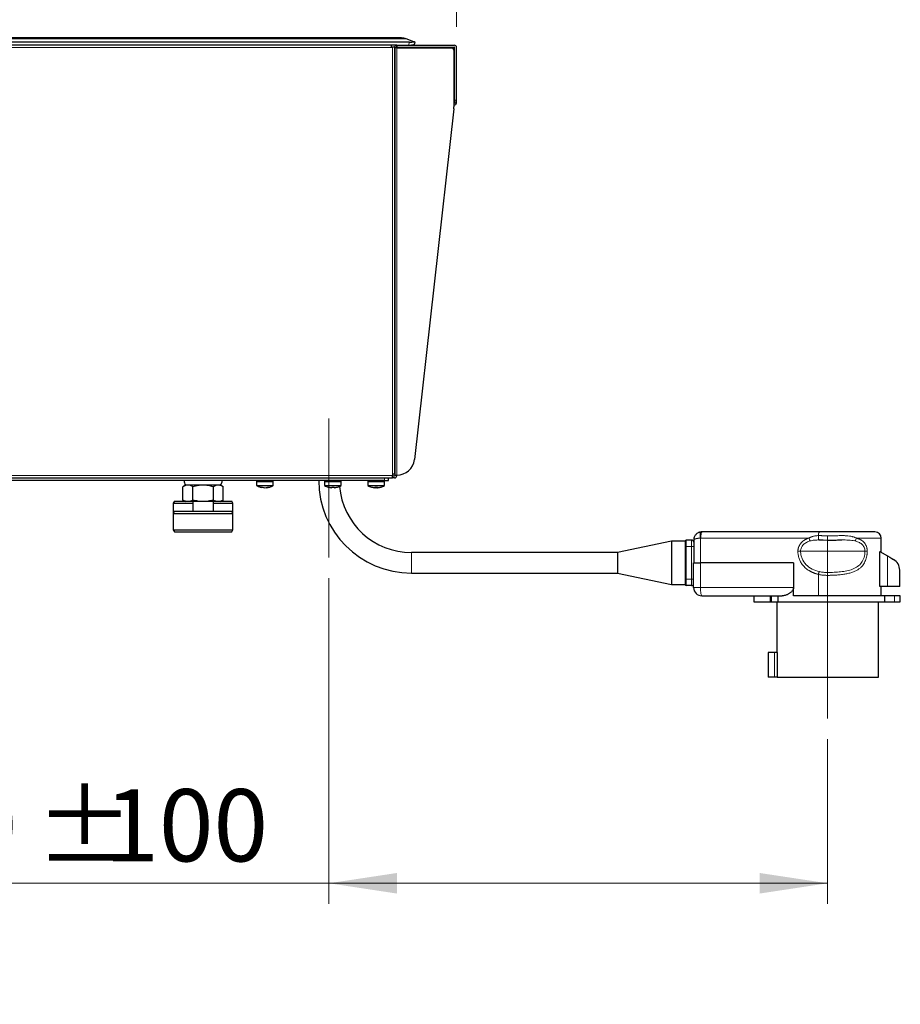
# Model space of a CAD drawing. Units: millimetres. Extents: x 0 to 210, y 0 to 297.
# Drawn here: x 87 to 130, y 208 to 256 of the extents above; entities that cross this region are included whole.
import ezdxf

# ---------------------------------------------------------------- set-up
doc = ezdxf.new("R2010")
doc.units = ezdxf.units.MM
doc.linetypes.add('CENTERX2', pattern=[20.32, 12.7, -2.54, 2.54, -2.54])
doc.styles.add('SLDTEXTSTYLE6', font='TXT', dxfattribs={"width": 0.75})
doc.dimstyles.new('SLDDIMSTYLE0', dxfattribs={"dimtxt": 3.5, "dimasz": 3.302, "dimexe": 0, "dimexo": 0.0625, "dimgap": 0.875, "dimtad": 1, "dimlfac": 10, "dimrnd": 1e-09, "dimzin": 12, "dimdsep": 46, "dimtxsty": 'SLDTEXTSTYLE6', "dimsah": 1, "dimcen": 0.09, "dimadec": 0, "dimazin": 3, "dimtfac": 1, "dimtofl": 0, "dimtmove": 0, "dimatfit": 3, "dimfxl": 0, "dimfrac": 2, "dimtolj": 1, "dimtzin": 12, "dimarcsym": 0})

# ---------------------------------------------------------------- blocks, each defined once
blk = doc.blocks.new('_D')
at = {"color": 7, "linetype": 'Continuous', "lineweight": 0}
for p, q in [((46.644, 255.837), (46.644, 266.298)), ((108.644, 255.838), (108.644, 266.298)), ((46.644, 265.298), (108.644, 265.298))]:
    blk.add_line(p, q, dxfattribs=at)
at = {"color": 7, "linetype": 'Continuous', "lineweight": 18}
for points in [[(46.644, 265.298), (49.946, 264.798), (49.946, 265.798)], [(108.644, 265.298), (105.342, 265.798), (105.342, 264.798)]]:
    blk.add_solid(points, dxfattribs=at)
at = {"color": 7, "linetype": 'Continuous', "lineweight": 18, "insert": (73.765, 269.81), "char_height": 3.5, "attachment_point": 1, "style": 'SLDTEXTSTYLE6'}
blk.add_mtext('620', dxfattribs=at)
blk = doc.blocks.new('_D_1')
at = {"color": 7, "linetype": 'Continuous', "lineweight": 0}
for p, q in [((40.944, 241.48), (40.944, 274.298)), ((108.644, 255.838), (108.644, 274.298)), ((40.944, 273.298), (108.644, 273.298))]:
    blk.add_line(p, q, dxfattribs=at)
at = {"color": 7, "linetype": 'Continuous', "lineweight": 18}
for points in [[(40.944, 273.298), (44.246, 272.798), (44.246, 273.798)], [(108.644, 273.298), (105.342, 273.798), (105.342, 272.798)]]:
    blk.add_solid(points, dxfattribs=at)
at = {"color": 7, "linetype": 'Continuous', "lineweight": 18, "insert": (70.915, 277.81), "char_height": 3.5, "attachment_point": 1, "style": 'SLDTEXTSTYLE6'}
blk.add_mtext('677', dxfattribs=at)
blk = doc.blocks.new('_D_4')
at = {"color": 7, "linetype": 'Continuous', "lineweight": 0}
for p, q in [((102.454, 229.089), (102.454, 213.278)), ((126.653, 221.278), (126.653, 213.278)), ((102.454, 214.278), (65.729, 214.278)), ((102.454, 214.278), (126.653, 214.278))]:
    blk.add_line(p, q, dxfattribs=at)
at = {"color": 7, "linetype": 'Continuous', "lineweight": 18}
for points in [[(102.454, 214.278), (105.756, 213.778), (105.756, 214.778)], [(126.653, 214.278), (123.351, 214.778), (123.351, 213.778)]]:
    blk.add_solid(points, dxfattribs=at)
at = {"color": 7, "linetype": 'Continuous', "lineweight": 18, "char_height": 3.5, "attachment_point": 1, "style": 'SLDTEXTSTYLE6'}
for s, insert in [('app. 1500', (65.729, 218.843)), ('%%p', (88.216, 218.789)), ('100', (91.55, 218.843))]:
    blk.add_mtext(s, dxfattribs=dict(at, insert=insert))

msp = doc.modelspace()

# ---------------------------------------------------------------- linework, layer by layer
at = {"color": 8, "linetype": 'Continuous', "lineweight": 18}
for p, q in [((47.0824, 255.2549), (106.2064, 255.2549)), ((46.7553, 254.8376), (105.4844, 254.8376)), ((105.5344, 254.8476), (105.5344, 234.1476)), ((105.7544, 234.0826), (105.7544, 254.8176)), ((105.7644, 254.8476), (105.7644, 254.9476)), ((106.3107, 254.9476), (106.3642, 255.0876)), ((108.5144, 252.7476), (108.5344, 252.7476)), ((108.6444, 252.2726), (108.5444, 252.2726)), ((105.5344, 234.0576), (46.7553, 234.0576)), ((105.1444, 233.9476), (105.1444, 233.8276)), ((119.7944, 230.9276), (119.7944, 230.6276)), ((120.0544, 230.9276), (120.0544, 230.6276)), ((120.4854, 231.0261), (120.4853, 229.8276)), ((125.7487, 231.0276), (120.5026, 231.0276)), ((126.6544, 230.9377), (126.6544, 230.3895)), ((129.2544, 231.0276), (128.0515, 231.0276)), ((106.4544, 230.3276), (106.4544, 229.3276)), ((119.7444, 230.6276), (119.7944, 230.6276)), ((119.7944, 230.6276), (119.7944, 229.0276)), ((120.0544, 230.6276), (119.7944, 230.6276)), ((120.0544, 230.6276), (120.0544, 229.0276)), ((120.0544, 230.6276), (120.1544, 230.6276)), ((126.6544, 230.3895), (125.3434, 230.3895)), ((126.6544, 230.3895), (126.6544, 229.3597)), ((128.4655, 230.3895), (126.6544, 230.3895)), ((120.4834, 229.8276), (120.4834, 228.6276)), ((129.5644, 230.1589), (129.5644, 228.6776)), ((119.7944, 229.0276), (119.7444, 229.0276)), ((119.7944, 229.0276), (119.7944, 228.7276)), ((120.0544, 229.0276), (119.7944, 229.0276)), ((120.0544, 229.0276), (120.0544, 228.7276)), ((120.1529, 229.0276), (120.0544, 229.0276)), ((126.2054, 228.2276), (126.2054, 229.267)), ((120.4834, 228.6276), (120.1529, 228.6276)), ((125.0044, 228.6276), (120.4834, 228.6276)), ((129.8929, 228.2276), (129.8929, 227.9276)), ((124.0729, 225.4776), (124.0729, 224.2776))]:
    msp.add_line(p, q, dxfattribs=at)
at = {"color": 7, "linetype": 'Continuous', "lineweight": 25}
for p, q in [((105.9745, 255.2976), (47.3143, 255.2976)), ((106.5746, 255.1143), (106.2064, 255.2549)), ((106.3642, 255.0876), (46.9247, 255.0876)), ((105.7536, 254.9475), (46.9782, 254.9475)), ((105.4844, 254.8476), (105.4844, 254.9475)), ((105.4844, 254.8376), (105.4844, 254.8476)), ((105.4844, 254.8476), (105.5344, 254.8476)), ((105.6444, 254.8476), (105.5344, 254.8476)), ((105.6444, 234.1476), (105.6444, 254.8476)), ((105.6444, 254.8376), (105.7444, 254.8376)), ((105.6444, 254.8176), (105.6444, 234.0826)), ((105.7544, 254.8176), (105.6444, 254.8176)), ((105.7444, 254.8376), (105.7444, 254.8176)), ((105.7544, 254.8476), (105.7544, 254.9476)), ((105.7544, 254.9476), (105.7644, 254.9476)), ((105.7544, 254.8476), (105.7644, 254.8476)), ((105.7544, 254.8176), (108.3944, 254.8176)), ((105.7644, 254.9476), (108.5344, 254.9476)), ((105.7644, 254.8476), (108.5344, 254.8476)), ((106.591, 254.9476), (106.6444, 255.0876)), ((108.5144, 254.6976), (108.5144, 251.9476)), ((108.5444, 252.2726), (108.5444, 254.8376)), ((108.6444, 252.2726), (108.6444, 254.8376)), ((108.5344, 253.0476), (108.5144, 253.0476)), ((108.5344, 252.7476), (108.5344, 253.0476)), ((108.5344, 252.7476), (108.5344, 252.1526)), ((108.5094, 251.8584), (106.5992, 234.8379)), ((108.5444, 252.2726), (108.5444, 252.1526)), ((108.5444, 252.1526), (108.6444, 252.1526)), ((108.6444, 252.1526), (108.6444, 252.2726)), ((105.5344, 234.1476), (105.5344, 234.0576)), ((105.5344, 234.1476), (105.6444, 234.1476)), ((46.7772, 233.9476), (105.5344, 233.9476)), ((105.1444, 233.8276), (49.0444, 233.8276)), ((98.9444, 233.8276), (98.9444, 233.7776)), ((98.9444, 233.7776), (98.9444, 233.5748)), ((98.9444, 233.7776), (99.7444, 233.7776)), ((99.1103, 233.7812), (99.2029, 233.8225)), ((99.2145, 233.8276), (99.2029, 233.8225)), ((99.7444, 233.7776), (99.7444, 233.8276)), ((99.7444, 233.5748), (99.7444, 233.7776)), ((102.2444, 233.8276), (102.2444, 233.7776)), ((102.2444, 233.7776), (102.2444, 233.5748)), ((102.2444, 233.7776), (103.0444, 233.7776)), ((103.0444, 233.7776), (103.0444, 233.8276)), ((103.0444, 233.5748), (103.0444, 233.7776)), ((104.3444, 233.8276), (104.3444, 233.7776)), ((104.3444, 233.7776), (104.3444, 233.5748)), ((104.3444, 233.7776), (105.1444, 233.7776)), ((105.1444, 233.7776), (105.1444, 233.8276)), ((105.1444, 233.8276), (105.3444, 233.8276)), ((105.1444, 233.5748), (105.1444, 233.7776)), ((105.3444, 233.8276), (105.3444, 233.9476)), ((105.5344, 233.9476), (105.5344, 234.0576)), ((105.5344, 234.0476), (105.6344, 234.0476)), ((105.6344, 233.9476), (105.5344, 233.9476)), ((105.6444, 234.0826), (105.7544, 234.0826)), ((105.6444, 234.0826), (105.6444, 234.0576)), ((105.7444, 234.0826), (105.7444, 234.0576)), ((95.4944, 233.5976), (95.3629, 233.5217)), ((95.3629, 232.8736), (95.3629, 233.5217)), ((97.1944, 233.5976), (95.4944, 233.5976)), ((95.6083, 233.5976), (95.4944, 233.5976)), ((96.3444, 233.5976), (95.6083, 233.5976)), ((95.8537, 232.8736), (95.8537, 233.5217)), ((97.0805, 233.5976), (96.3444, 233.5976)), ((96.8352, 233.5217), (96.8352, 232.8736)), ((97.1944, 233.5976), (97.0805, 233.5976)), ((97.3259, 233.5217), (97.1944, 233.5976)), ((97.3259, 232.8736), (97.3259, 233.5217)), ((98.9444, 233.5748), (99.7444, 233.5748)), ((99.2631, 233.4718), (99.2631, 233.4902)), ((99.4257, 233.4872), (99.4257, 233.4718)), ((102.2444, 233.5748), (103.0444, 233.5748)), ((102.4144, 233.5014), (102.4144, 233.5036)), ((102.5869, 233.4718), (102.5869, 233.5036)), ((102.7019, 233.5036), (102.7019, 233.4718)), ((102.8744, 233.5036), (102.8744, 233.5014)), ((104.3444, 233.5748), (105.1444, 233.5748)), ((104.4721, 233.5187), (104.5144, 233.5017)), ((104.5144, 233.5014), (104.5144, 233.5036)), ((104.6869, 233.4718), (104.6869, 233.5036)), ((104.8019, 233.5036), (104.8019, 233.4718)), ((104.9744, 233.5036), (104.9744, 233.5014)), ((94.9522, 232.8276), (94.8944, 232.7276)), ((94.8944, 232.7276), (94.8944, 232.2276)), ((94.8944, 232.7276), (95.8444, 232.7276)), ((94.9522, 232.8276), (95.4425, 232.8276)), ((95.3629, 232.8736), (95.4944, 232.7976)), ((95.6083, 232.7976), (95.4944, 232.7976)), ((96.3444, 232.7976), (95.6083, 232.7976)), ((95.8444, 232.7976), (95.8444, 232.3276)), ((97.0805, 232.7976), (96.3444, 232.7976)), ((96.8444, 232.3276), (96.8444, 232.7976)), ((96.8444, 232.7276), (97.7944, 232.7276)), ((97.1944, 232.7976), (97.0805, 232.7976)), ((97.1944, 232.7976), (97.3259, 232.8736)), ((97.2464, 232.8276), (97.7367, 232.8276)), ((97.7944, 232.7276), (97.7367, 232.8276)), ((97.7944, 232.2276), (97.7944, 232.7276)), ((94.9522, 232.3276), (94.8944, 232.2276)), ((94.8944, 232.2276), (94.8944, 231.4276)), ((94.8944, 232.2276), (95.3669, 232.2276)), ((94.9522, 232.3276), (95.4058, 232.3276)), ((95.3669, 232.2276), (97.7944, 232.2276)), ((95.4058, 232.3276), (97.7367, 232.3276)), ((97.7944, 232.2276), (97.7367, 232.3276)), ((97.7944, 231.4276), (97.7944, 232.2276)), ((94.8944, 231.4276), (94.9522, 231.3276)), ((94.8944, 231.4276), (95.3669, 231.4276)), ((94.9522, 231.3276), (97.7367, 231.3276)), ((95.3669, 231.4276), (97.7944, 231.4276)), ((97.7367, 231.3276), (97.7944, 231.4276)), ((126.2572, 231.3276), (120.5544, 231.3276)), ((128.9544, 231.3276), (126.2572, 231.3276)), ((119.0735, 230.8776), (116.4544, 230.3276)), ((119.7444, 230.8776), (119.0735, 230.8776)), ((119.0735, 230.8776), (119.0735, 228.7776)), ((119.7444, 230.8776), (119.7444, 230.6276)), ((120.0544, 230.9276), (119.7944, 230.9276)), ((120.1544, 230.9276), (120.1544, 229.8276)), ((126.2347, 230.9376), (126.4469, 230.9353)), ((126.3026, 230.9376), (126.6544, 230.9337)), ((127.2907, 230.9374), (127.3384, 230.9377)), ((129.2544, 230.3379), (129.2544, 231.0276)), ((116.4544, 230.3276), (106.4544, 230.3276)), ((116.4544, 230.3276), (116.4544, 229.3276)), ((119.7444, 230.6276), (119.7444, 229.8276)), ((129.1866, 228.6776), (129.1866, 230.377)), ((129.1866, 230.377), (129.5644, 230.1589)), ((119.7444, 229.8276), (119.7444, 229.0276)), ((120.1529, 228.6276), (120.1529, 229.8276)), ((120.1529, 229.8276), (120.4834, 229.8276)), ((125.0044, 229.8276), (120.4834, 229.8276)), ((125.0044, 229.8276), (125.0044, 228.6276)), ((130.1544, 228.6776), (130.1544, 229.4776)), ((106.4544, 229.3276), (116.4544, 229.3276)), ((116.4544, 229.3276), (119.0735, 228.7776)), ((119.7444, 229.0276), (119.7444, 228.7776)), ((119.0735, 228.7776), (119.7444, 228.7776)), ((120.0544, 228.7276), (119.7944, 228.7276)), ((125.0044, 228.2276), (125.0044, 228.6276)), ((129.5644, 228.6776), (129.1866, 228.6776)), ((129.2544, 228.2276), (129.2544, 228.6776)), ((130.1544, 228.6776), (129.5644, 228.6776)), ((120.5529, 228.2276), (124.4541, 228.2276)), ((123.0779, 228.2276), (123.0779, 227.9276)), ((123.0779, 227.9276), (123.8631, 227.9276)), ((123.8631, 228.2276), (123.8631, 227.9276)), ((123.8631, 227.9276), (123.931, 227.9276)), ((123.931, 227.9276), (123.931, 228.2276)), ((123.931, 227.9276), (124.2319, 227.9276)), ((124.1829, 227.9276), (124.1829, 225.4776)), ((124.2319, 228.2276), (124.2319, 227.9276)), ((124.2319, 227.9276), (129.4216, 227.9276)), ((129.4216, 228.2276), (125.0044, 228.2276)), ((129.1229, 224.2776), (129.1229, 227.9276)), ((129.4216, 228.2276), (129.4216, 227.9276)), ((129.8929, 228.2276), (129.4216, 228.2276)), ((129.4216, 227.9276), (129.8929, 227.9276)), ((130.1829, 228.2276), (129.8929, 228.2276)), ((129.8929, 227.9276), (130.1829, 227.9276)), ((130.1829, 227.9276), (130.1829, 228.2276)), ((123.7729, 225.4776), (123.7729, 224.2776)), ((124.0729, 225.4776), (123.7729, 225.4776)), ((124.2012, 225.4776), (124.0729, 225.4776)), ((124.2012, 225.4776), (124.2012, 224.2776)), ((124.0729, 224.2776), (123.7729, 224.2776)), ((124.2012, 224.2776), (124.0729, 224.2776)), ((124.2012, 224.2776), (129.1229, 224.2776))]:
    msp.add_line(p, q, dxfattribs=at)
at = {"color": 7, "linetype": 'CENTERX2', "lineweight": 18}
for p, q in [((102.4544, 230.0894), (102.4544, 236.8276)), ((119.7944, 230.6276), (120.0544, 230.6276)), ((119.7944, 229.0276), (119.7944, 230.6276)), ((120.0544, 229.8276), (120.0544, 230.6276)), ((120.0544, 229.8276), (120.0544, 229.0276)), ((126.6529, 230.2276), (126.6529, 222.2776)), ((119.7944, 229.0276), (120.0544, 229.0276))]:
    msp.add_line(p, q, dxfattribs=at)
at = {"color": 7, "linetype": 'Continuous', "lineweight": 25, "flags": 128}
for points in [[(106.5211, 254.9742), (106.5509, 254.9628), (106.5729, 254.9544), (106.5864, 254.9492), (106.5909, 254.9475)], [(106.6444, 255.0876), (106.6399, 255.0893), (106.6264, 255.0945), (106.6044, 255.1029), (106.5746, 255.1143)], [(129.5644, 230.1589), (129.6669, 230.0998), (129.7662, 230.0424), (129.8594, 229.9886)]]:
    msp.add_lwpolyline(points, dxfattribs=at)
at = {"color": 8, "linetype": 'Continuous', "lineweight": 18, "flags": 128}
msp.add_lwpolyline([(120.4834, 228.6276), (120.4848, 228.5496), (120.4887, 228.4746), (120.4951, 228.4054), (120.5038, 228.3448), (120.5143, 228.295), (120.5263, 228.2581), (120.5393, 228.2353), (120.5529, 228.2276)], dxfattribs=at)
at = {"color": 7, "linetype": 'Continuous', "lineweight": 25}
for centre, radius, start, end in [((105.9745, 254.6476), 0.65, 69.1, 90), ((108.3944, 254.6976), 0.12, 0, 90), ((108.5344, 254.8376), 0.11, 0, 90), ((108.5344, 254.8376), 0.01, 0, 90), ((107.7144, 251.9476), 0.8, 353.59638, 0), ((108.5394, 252.1526), 0.105, 256.22585, 0), ((108.5394, 252.1526), 0.005, 180, 0), ((105.7544, 234.9327), 0.8501, 270, 353.59638), ((95.7692, 233.8145), 0.35, 177.8421, 218.27885), ((96.9197, 233.8145), 0.35, 321.72115, 2.1579), ((106.4544, 233.8276), 4.5, 180, 270), ((105.6344, 234.0576), 0.11, 270, 0), ((105.6344, 234.0576), 0.01, 270, 0), ((99.1863, 233.906), 0.4046, 264.07688, 275.92312), ((99.302, 233.9102), 0.4407, 275.81024, 292.67321), ((99.3811, 233.9101), 0.4406, 275.8079, 292.67555), ((102.6444, 234.2676), 0.8, 240, 253.29166), ((102.6444, 234.2676), 0.8, 286.70834, 300), ((106.4544, 233.8276), 3.5, 184.78958, 270), ((104.7444, 234.2676), 0.8, 240, 253.29166), ((104.7039, 233.8993), 0.4297, 275.70515, 283.18245), ((104.7444, 234.2676), 0.8, 286.70834, 300), ((128.9544, 231.0276), 0.3, 0, 90), ((119.7944, 230.8776), 0.05, 90, 180), ((120.0544, 230.8276), 0.1, 0, 90), ((129.5644, 229.4776), 0.59, 0, 60), ((119.7944, 228.7776), 0.05, 180, 270), ((120.0544, 228.8276), 0.1, 270, 349.96505), ((120.5529, 228.6276), 0.4, 180, 270)]:
    msp.add_arc(centre, radius, start, end, dxfattribs=at)
at = {"color": 8, "linetype": 'Continuous', "lineweight": 18}
msp.add_arc((126.4644, 231.1766), 0.2564, 143.91526, 186.55789, dxfattribs=at)
at = {"color": 7, "linetype": 'Continuous', "lineweight": 25}
for centre in [(106.3106, 255.0545), (106.3642, 255.1946)]:
    msp.add_ellipse(centre, major_axis=(0.3185, 0), ratio=0.3359982, start_param=4.712389, end_param=5.4339831, dxfattribs=at)
for points, knots in [([(105.6444, 254.8376), (105.6461, 254.852), (105.6494, 254.8809), (105.6748, 254.9172), (105.7112, 254.9427), (105.74, 254.946), (105.7544, 254.9476)], [0, 0, 0, 0, 0.25000052, 0.50001318, 0.75000942, 1, 1, 1, 1]), ([(105.7444, 254.8376), (105.7446, 254.8389), (105.7449, 254.8416), (105.7472, 254.8449), (105.7505, 254.8472), (105.7531, 254.8475), (105.7544, 254.8476)], [0, 0, 0, 0, 0.2500237, 0.5000176, 0.7499807, 1, 1, 1, 1]), ([(99.1103, 233.7812), (99.1086, 233.781), (99.1051, 233.7806), (99.0987, 233.7869), (99.0913, 233.7983), (99.0841, 233.8121), (99.079, 233.8234), (99.077, 233.8276)], [0, 0, 0, 0, 0.2137403, 0.4336396, 0.6473918, 0.8673956, 1, 1, 1, 1]), ([(99.2029, 233.8225), (99.2011, 233.8221), (99.1976, 233.8214), (99.1934, 233.8257), (99.1914, 233.8276)], [0, 0, 0, 0, 0.5367422, 1, 1, 1, 1]), ([(95.6083, 233.5976), (95.5664, 233.5976), (95.5251, 233.5904), (95.4434, 233.5639), (95.403, 233.5449), (95.3629, 233.5217)], [0, 0, 0, 0, 0.5, 0.5, 1, 1, 1, 1]), ([(95.8537, 233.5217), (95.8136, 233.5449), (95.7732, 233.5639), (95.6915, 233.5904), (95.6502, 233.5976), (95.6083, 233.5976)], [0, 0, 0, 0, 0.5, 0.5, 1, 1, 1, 1]), ([(96.3444, 233.5976), (96.2607, 233.5976), (96.178, 233.5904), (96.0146, 233.5639), (95.9338, 233.5449), (95.8537, 233.5217)], [0, 0, 0, 0, 0.5, 0.5, 1, 1, 1, 1]), ([(96.8352, 233.5217), (96.755, 233.5449), (96.6742, 233.5639), (96.5108, 233.5904), (96.4282, 233.5976), (96.3444, 233.5976)], [0, 0, 0, 0, 0.5, 0.5, 1, 1, 1, 1]), ([(97.0805, 233.5976), (97.0387, 233.5976), (96.9974, 233.5904), (96.9156, 233.5639), (96.8753, 233.5449), (96.8352, 233.5217)], [0, 0, 0, 0, 0.5, 0.5, 1, 1, 1, 1]), ([(97.3259, 233.5217), (97.2961, 233.5376), (97.2463, 233.5642), (97.185, 233.584), (97.1435, 233.5927), (97.1121, 233.5968), (97.0911, 233.5974), (97.0805, 233.5976)], [0, 0, 0, 0, 0.3711847, 0.620957, 0.7468231, 0.8733018, 1, 1, 1, 1]), ([(98.9493, 233.5747), (98.9587, 233.5686), (99.01, 233.5349), (99.0935, 233.5027), (99.1688, 233.4899), (99.1948, 233.4855)], [0, 0, 0, 0, 0.1281881, 0.6991857, 1, 1, 1, 1]), ([(99.4281, 233.4723), (99.48, 233.4812), (99.586, 233.4996), (99.6909, 233.5389), (99.7375, 233.5712), (99.7389, 233.5722)], [0, 0, 0, 0, 0.4822694, 0.9838679, 1, 1, 1, 1]), ([(99.4719, 233.5036), (99.485, 233.5025), (99.5114, 233.5003), (99.5377, 233.5025), (99.551, 233.5036)], [0, 0, 0, 0, 0.49859, 1, 1, 1, 1]), ([(102.5869, 233.5036), (102.606, 233.5025), (102.6444, 233.5003), (102.6827, 233.5025), (102.7019, 233.5036)], [0, 0, 0, 0, 0.4985508, 1, 1, 1, 1]), ([(104.3493, 233.5747), (104.3586, 233.5684), (104.3866, 233.5493), (104.4188, 233.5386), (104.4403, 233.5315)], [0, 0, 0, 0, 0.333292, 1, 1, 1, 1]), ([(104.6869, 233.5036), (104.706, 233.5025), (104.7444, 233.5003), (104.7827, 233.5025), (104.8019, 233.5036)], [0, 0, 0, 0, 0.4986026, 1, 1, 1, 1]), ([(104.6869, 233.4829), (104.6967, 233.4805), (104.7165, 233.4755), (104.7365, 233.473), (104.7466, 233.4718)], [0, 0, 0, 0, 0.4946585, 1, 1, 1, 1]), ([(104.8019, 233.4718), (104.8164, 233.4731), (104.8454, 233.4756), (104.8887, 233.4825), (104.9319, 233.4915), (104.9602, 233.4995), (104.9744, 233.5036)], [0, 0, 0, 0, 0.2481034, 0.4969493, 0.7480835, 1, 1, 1, 1]), ([(104.9552, 233.4984), (104.9646, 233.5), (105.0006, 233.5064), (105.0333, 233.5235), (105.0574, 233.536)], [0, 0, 0, 0, 0.26141999, 1, 1, 1, 1]), ([(105.094, 233.5518), (105.1082, 233.5565), (105.124, 233.5617), (105.1375, 233.5712), (105.1389, 233.5722)], [0, 0, 0, 0, 0.8926989, 1, 1, 1, 1]), ([(95.6083, 232.7976), (95.5664, 232.7976), (95.5251, 232.8049), (95.4434, 232.8313), (95.403, 232.8504), (95.3629, 232.8736)], [0, 0, 0, 0, 0.5, 0.5, 1, 1, 1, 1]), ([(95.8537, 232.8736), (95.8136, 232.8504), (95.7732, 232.8313), (95.6915, 232.8049), (95.6502, 232.7976), (95.6083, 232.7976)], [0, 0, 0, 0, 0.5, 0.5, 1, 1, 1, 1]), ([(96.3444, 232.7976), (96.2607, 232.7976), (96.178, 232.8049), (96.0146, 232.8313), (95.9338, 232.8504), (95.8537, 232.8736)], [0, 0, 0, 0, 0.5, 0.5, 1, 1, 1, 1]), ([(96.8352, 232.8736), (96.755, 232.8504), (96.6742, 232.8313), (96.5108, 232.8049), (96.4282, 232.7976), (96.3444, 232.7976)], [0, 0, 0, 0, 0.5, 0.5, 1, 1, 1, 1]), ([(97.0805, 232.7976), (97.0387, 232.7976), (96.9974, 232.8049), (96.9156, 232.8313), (96.8753, 232.8504), (96.8352, 232.8736)], [0, 0, 0, 0, 0.5, 0.5, 1, 1, 1, 1]), ([(97.3259, 232.8736), (97.2961, 232.8576), (97.2463, 232.831), (97.185, 232.8113), (97.1435, 232.8026), (97.1121, 232.7984), (97.0911, 232.7979), (97.0805, 232.7976)], [0, 0, 0, 0, 0.37118468, 0.62095695, 0.74682313, 0.87330179, 1, 1, 1, 1]), ([(120.4853, 231.3216), (120.4838, 231.3213), (120.4791, 231.3205), (120.4697, 231.3186), (120.4516, 231.3144), (120.4151, 231.3038), (120.3643, 231.2817), (120.3055, 231.2434), (120.2531, 231.1942), (120.2097, 231.1348), (120.1831, 231.0799), (120.168, 231.0332), (120.16, 230.9971), (120.1553, 230.9619), (120.1547, 230.9388), (120.1544, 230.9276)], [0, 0, 0, 0, 0.0081693, 0.0251374, 0.0511685, 0.1061709, 0.2260359, 0.3433307, 0.4788083, 0.6086193, 0.7375393, 0.8073417, 0.8743493, 0.9385452, 1, 1, 1, 1]), ([(126.6544, 230.9337), (126.7644, 230.9339), (126.9825, 230.9341), (127.1948, 230.9365), (127.3001, 230.9377)], [0, 0, 0, 0, 0.5039291, 1, 1, 1, 1]), ([(125.0044, 228.6276), (125.004, 228.6172), (125.003, 228.596), (124.995, 228.5626), (124.9815, 228.5284), (124.958, 228.4871), (124.9236, 228.4436), (124.8793, 228.4009), (124.8326, 228.3641), (124.7847, 228.3322), (124.7355, 228.3045), (124.6829, 228.2794), (124.6272, 228.2579), (124.5688, 228.2411), (124.5106, 228.2299), (124.473, 228.2284), (124.4541, 228.2276)], [0, 0, 0, 0, 0.0343147, 0.0697695, 0.1138008, 0.1590719, 0.2355365, 0.3138783, 0.3900484, 0.4667954, 0.544961, 0.6235005, 0.7161218, 0.8092947, 0.9042943, 1, 1, 1, 1])]:
    msp.add_open_spline(points, degree=3, knots=knots, dxfattribs=at)
for points in [[(99.2631, 233.4718), (99.2228, 233.476), (99.1833, 233.4866), (99.1445, 233.5036)], [(99.228, 233.5036), (99.2668, 233.4866), (99.3063, 233.476), (99.3466, 233.4718)], [(102.4144, 233.5036), (102.4707, 233.4866), (102.5282, 233.476), (102.5869, 233.4718)], [(102.7019, 233.4718), (102.7606, 233.476), (102.8181, 233.4866), (102.8744, 233.5036)], [(104.5144, 233.5036), (104.5707, 233.4866), (104.6282, 233.476), (104.6869, 233.4718)], [(120.5544, 231.3276), (120.5313, 231.3276), (120.5082, 231.3256), (120.4853, 231.3216)]]:
    msp.add_open_spline(points, degree=3, dxfattribs=at)
at = {"color": 8, "linetype": 'Continuous', "lineweight": 18}
for points, knots in [([(120.4854, 231.0261), (120.4795, 231.0604), (120.4743, 231.0974), (120.467, 231.1689), (120.465, 231.2034), (120.465, 231.2607), (120.467, 231.2834), (120.4743, 231.3133), (120.4795, 231.3206), (120.4853, 231.3216)], [0, 0, 0, 0, 0.25, 0.25, 0.5, 0.5, 0.75, 0.75, 1, 1, 1, 1]), ([(120.5544, 231.3276), (120.5476, 231.3276), (120.5409, 231.3198), (120.5283, 231.2898), (120.5226, 231.2675), (120.513, 231.212), (120.5092, 231.1787), (120.504, 231.1062), (120.5026, 231.0669), (120.5026, 231.0276)], [0, 0, 0, 0, 0.25, 0.25, 0.5, 0.5, 0.75, 0.75, 1, 1, 1, 1]), ([(120.4854, 231.0261), (120.4788, 231.0258), (120.4656, 231.0252), (120.446, 231.0239), (120.4264, 231.0224), (120.407, 231.0206), (120.3878, 231.0185), (120.3689, 231.0162), (120.3503, 231.0136), (120.3321, 231.0108), (120.3144, 231.0077), (120.2973, 231.0043), (120.2807, 231.0006), (120.2649, 230.9967), (120.2398, 230.9898), (120.208, 230.9786), (120.1775, 230.9627), (120.1586, 230.9453), (120.1544, 230.9337), (120.1544, 230.9276), (120.1544, 230.9276)], [0, 0, 0, 0, 0.0352935, 0.0709766, 0.1070548, 0.1435334, 0.1804176, 0.2177124, 0.2554227, 0.293553, 0.332108, 0.371092, 0.4105092, 0.4503637, 0.4906595, 0.6109977, 0.7435713, 0.8716259, 0.9999157, 1, 1, 1, 1]), ([(125.2112, 230.39), (125.2114, 230.398), (125.2116, 230.414), (125.2132, 230.438), (125.2157, 230.4618), (125.2193, 230.4854), (125.2237, 230.5089), (125.2292, 230.5323), (125.2356, 230.5555), (125.2508, 230.6029), (125.2815, 230.6729), (125.3392, 230.7612), (125.4134, 230.8428), (125.4865, 230.9009), (125.5485, 230.9404), (125.595, 230.9661), (125.6439, 230.9892), (125.6952, 231.0101), (125.7307, 231.0218), (125.7487, 231.0276)], [0, 0, 0, 0, 0.0267264, 0.053351, 0.0799197, 0.1064786, 0.1330736, 0.1597509, 0.1865558, 0.2135332, 0.325928, 0.4405605, 0.5655187, 0.6947245, 0.7533952, 0.8130367, 0.8738772, 0.9361314, 1, 1, 1, 1]), ([(125.3434, 230.3895), (125.3437, 230.449), (125.3566, 230.5085), (125.4049, 230.6183), (125.4401, 230.6685), (125.526, 230.7553), (125.5766, 230.7918), (125.6868, 230.8509), (125.7464, 230.8736), (125.8083, 230.8905)], [0, 0, 0, 0, 0.25, 0.25, 0.5, 0.5, 0.75, 0.75, 1, 1, 1, 1]), ([(125.7487, 231.0276), (125.7556, 231.0319), (125.7696, 231.0404), (125.7914, 231.0522), (125.8139, 231.0634), (125.8372, 231.0739), (125.8611, 231.0837), (125.8858, 231.0929), (125.9111, 231.1013), (125.9494, 231.1128), (126.0016, 231.1255), (126.0687, 231.1369), (126.1384, 231.1445), (126.1857, 231.1464), (126.2097, 231.1474)], [0, 0, 0, 0, 0.0508648, 0.1023112, 0.154404, 0.2072053, 0.2607749, 0.31517, 0.3704454, 0.4266531, 0.5632612, 0.7039461, 0.8493359, 1, 1, 1, 1]), ([(125.8083, 230.8905), (125.8046, 230.8947), (125.8002, 230.9011), (125.7904, 230.9186), (125.785, 230.9297), (125.774, 230.955), (125.7684, 230.9693), (125.7579, 230.9985), (125.753, 231.0134), (125.7487, 231.0276)], [0, 0, 0, 0, 0.25, 0.25, 0.5, 0.5, 0.75, 0.75, 1, 1, 1, 1]), ([(125.8083, 230.8905), (125.8406, 230.8994), (125.8745, 230.9065), (125.9437, 230.9183), (125.9791, 230.9229), (126.0867, 230.9337), (126.1603, 230.9368), (126.2347, 230.9376)], [0, 0, 0, 0, 0.25, 0.25, 0.5, 0.5, 1, 1, 1, 1]), ([(126.2347, 230.9376), (126.2312, 230.938), (126.2273, 230.943), (126.2196, 230.9661), (126.2159, 230.9843), (126.2106, 231.0292), (126.209, 231.0555), (126.208, 231.1052), (126.2086, 231.1283), (126.2097, 231.1474)], [0, 0, 0, 0, 0.25, 0.25, 0.5, 0.5, 0.75, 0.75, 1, 1, 1, 1]), ([(126.2097, 231.1474), (126.221, 231.1476), (126.2446, 231.148), (126.2815, 231.1477), (126.3271, 231.1467), (126.3814, 231.1447), (126.4412, 231.142), (126.4958, 231.1397), (126.5483, 231.1378), (126.5998, 231.1366), (126.6366, 231.1364), (126.6544, 231.1363)], [0, 0, 0, 0, 0.0765905, 0.1601483, 0.2507103, 0.3857583, 0.5272281, 0.6544849, 0.7534324, 0.8805683, 1, 1, 1, 1]), ([(126.6544, 231.1363), (126.6686, 231.1363), (126.6974, 231.1363), (126.7415, 231.1366), (126.7872, 231.1371), (126.8346, 231.1378), (126.8835, 231.1387), (126.933, 231.1398), (126.9897, 231.1412), (127.0649, 231.1431), (127.1632, 231.1457), (127.2695, 231.1476), (127.3723, 231.1481), (127.465, 231.1464), (127.5781, 231.1412), (127.7058, 231.1292), (127.8181, 231.1091), (127.893, 231.0897), (127.9367, 231.0764), (127.9777, 231.0616), (128.0161, 231.0457), (128.0399, 231.0336), (128.0515, 231.0276)], [0, 0, 0, 0, 0.0286485, 0.058442, 0.0893801, 0.1214622, 0.1546877, 0.1890556, 0.2223436, 0.2705431, 0.3433344, 0.4251978, 0.4916704, 0.5592906, 0.6216068, 0.7334809, 0.8359156, 0.8713196, 0.9053879, 0.9381602, 0.9696808, 1, 1, 1, 1]), ([(126.6544, 231.1363), (126.6544, 231.1254), (126.6544, 231.1024), (126.6544, 231.0643), (126.6544, 231.0249), (126.6544, 230.9881), (126.6544, 230.9591), (126.6544, 230.9405), (126.6544, 230.9363), (126.6544, 230.9345)], [0, 0, 0, 0, 0.1277209, 0.2690716, 0.4212301, 0.5794303, 0.7376253, 0.8897759, 1, 1, 1, 1]), ([(127.3381, 230.9377), (127.4494, 230.9373), (127.5591, 230.9352), (127.719, 230.9253), (127.7715, 230.9209), (127.8739, 230.9087), (127.9239, 230.901), (127.9709, 230.8905)], [0, 0, 0, 0, 0.5, 0.5, 0.75, 0.75, 1, 1, 1, 1]), ([(128.0515, 231.0276), (128.0487, 231.0137), (128.0447, 230.9991), (128.0341, 230.9705), (128.0275, 230.9565), (128.0128, 230.9314), (128.0045, 230.9202), (127.9877, 230.9022), (127.9791, 230.8953), (127.9709, 230.8905)], [0, 0, 0, 0, 0.25, 0.25, 0.5, 0.5, 0.75, 0.75, 1, 1, 1, 1]), ([(127.9709, 230.8905), (128.0359, 230.8761), (128.0981, 230.8571), (128.2136, 230.8054), (128.267, 230.7727), (128.3588, 230.6897), (128.3972, 230.6391), (128.4373, 230.5515), (128.4476, 230.5205), (128.4617, 230.4561), (128.4654, 230.4228), (128.4655, 230.3895)], [0, 0, 0, 0, 0.25, 0.25, 0.5, 0.5, 0.75, 0.75, 0.875, 0.875, 1, 1, 1, 1]), ([(128.0515, 231.0276), (128.0622, 231.0247), (128.0832, 231.0189), (128.1139, 231.0092), (128.1435, 230.9989), (128.172, 230.9879), (128.1994, 230.9761), (128.2258, 230.9637), (128.2511, 230.9506), (128.2754, 230.9368), (128.2987, 230.9224), (128.3443, 230.8913), (128.4066, 230.8384), (128.4728, 230.7556), (128.5214, 230.6666), (128.5475, 230.5926), (128.5611, 230.5367), (128.5678, 230.5005), (128.5727, 230.464), (128.5757, 230.4272), (128.5762, 230.4024), (128.5764, 230.39)], [0, 0, 0, 0, 0.0384229, 0.0760535, 0.1129136, 0.1490265, 0.1844169, 0.2191112, 0.2531372, 0.2865246, 0.3193046, 0.3515104, 0.484414, 0.6089695, 0.7144406, 0.8160028, 0.8533321, 0.8901915, 0.926784, 0.9633173, 1, 1, 1, 1]), ([(126.2054, 229.267), (126.1914, 229.2705), (126.1635, 229.2775), (126.1222, 229.2892), (126.0817, 229.3016), (126.0421, 229.3149), (126.0032, 229.329), (125.9651, 229.344), (125.9279, 229.3598), (125.8914, 229.3764), (125.8558, 229.3939), (125.8209, 229.4122), (125.7868, 229.4313), (125.7063, 229.4798), (125.587, 229.5673), (125.4494, 229.7099), (125.3592, 229.8428), (125.3035, 229.9534), (125.2695, 230.0381), (125.2431, 230.1248), (125.2265, 230.203), (125.217, 230.2718), (125.212, 230.3308), (125.2115, 230.3703), (125.2112, 230.39)], [0, 0, 0, 0, 0.0269538, 0.0535571, 0.0798246, 0.1057717, 0.1314144, 0.1567691, 0.1818529, 0.2066834, 0.2312789, 0.2556581, 0.2798401, 0.3038447, 0.4301023, 0.5529693, 0.6685576, 0.7248332, 0.7809206, 0.8361712, 0.8913713, 0.9275844, 0.9637538, 1, 1, 1, 1]), ([(125.2112, 230.39), (125.2349, 230.3899), (125.2605, 230.3898), (125.3071, 230.3897), (125.3277, 230.3896), (125.3434, 230.3895)], [0, 0, 0, 0, 0.5, 0.5, 1, 1, 1, 1]), ([(126.253, 229.4013), (126.132, 229.4289), (126.0148, 229.4687), (125.7974, 229.5796), (125.6974, 229.651), (125.5287, 229.8242), (125.4601, 229.926), (125.3904, 230.0929), (125.3727, 230.1508), (125.349, 230.269), (125.3432, 230.3293), (125.3434, 230.3895)], [0, 0, 0, 0, 0.25, 0.25, 0.5, 0.5, 0.75, 0.75, 0.875, 0.875, 1, 1, 1, 1]), ([(128.5764, 230.39), (128.5763, 230.3804), (128.5763, 230.3612), (128.5754, 230.3323), (128.5739, 230.3036), (128.5717, 230.275), (128.5689, 230.2465), (128.5655, 230.2181), (128.5614, 230.1898), (128.5517, 230.1324), (128.532, 230.047), (128.4941, 229.9366), (128.4438, 229.831), (128.3792, 229.7297), (128.2995, 229.6354), (128.2012, 229.5475), (128.0837, 229.4688), (127.9429, 229.3993), (127.7786, 229.341), (127.5902, 229.2945), (127.3781, 229.2596), (127.2016, 229.2415), (127.0692, 229.2321), (126.9894, 229.2276), (126.9079, 229.2241), (126.8247, 229.2216), (126.7401, 229.22), (126.6831, 229.2198), (126.6544, 229.2197)], [0, 0, 0, 0, 0.0105718, 0.0211174, 0.0316482, 0.0421757, 0.0527115, 0.063267, 0.0738537, 0.0844828, 0.1281706, 0.1724104, 0.2191532, 0.2670357, 0.3192297, 0.3735115, 0.4341473, 0.4984328, 0.5699675, 0.6473978, 0.7290867, 0.8182856, 0.8473733, 0.8769334, 0.9069711, 0.9374916, 0.9684997, 1, 1, 1, 1]), ([(128.4655, 230.3859), (128.4655, 230.2863), (128.4514, 230.1866), (128.3958, 230.0012), (128.3543, 229.9156), (128.2477, 229.7664), (128.1827, 229.7026), (128.0354, 229.5965), (127.9532, 229.5539), (127.7775, 229.4851), (127.684, 229.4588), (127.4899, 229.4174), (127.3893, 229.4023), (127.184, 229.3796), (127.0792, 229.3719), (126.8678, 229.362), (126.7611, 229.3597), (126.6544, 229.3597)], [0, 0, 0, 0, 0.125, 0.125, 0.25, 0.25, 0.375, 0.375, 0.5, 0.5, 0.625, 0.625, 0.75, 0.75, 0.875, 0.875, 1, 1, 1, 1]), ([(128.5764, 230.39), (128.5622, 230.3899), (128.5443, 230.3898), (128.5056, 230.3897), (128.4849, 230.3896), (128.4655, 230.3895)], [0, 0, 0, 0, 0.5, 0.5, 1, 1, 1, 1]), ([(126.2054, 229.267), (126.2089, 229.2809), (126.216, 229.3093), (126.2287, 229.3486), (126.2416, 229.3815), (126.2492, 229.3948), (126.253, 229.4013)], [0, 0, 0, 0, 0.2445738, 0.500001, 0.7554232, 1, 1, 1, 1]), ([(126.6544, 229.3597), (126.5864, 229.3597), (126.5183, 229.3628), (126.3839, 229.3762), (126.3175, 229.3865), (126.253, 229.4013)], [0, 0, 0, 0, 0.5, 0.5, 1, 1, 1, 1]), ([(126.6544, 229.2197), (126.6544, 229.2339), (126.6544, 229.2487), (126.6544, 229.2777), (126.6544, 229.2918), (126.6544, 229.3174), (126.6544, 229.3288), (126.6544, 229.3474), (126.6544, 229.3546), (126.6544, 229.3597)], [0, 0, 0, 0, 0.25, 0.25, 0.5, 0.5, 0.75, 0.75, 1, 1, 1, 1]), ([(126.6544, 229.2197), (126.6411, 229.2198), (126.6145, 229.2199), (126.5748, 229.221), (126.5353, 229.2227), (126.4962, 229.225), (126.4575, 229.2281), (126.407, 229.2329), (126.3458, 229.2406), (126.2744, 229.2521), (126.2282, 229.2621), (126.2054, 229.267)], [0, 0, 0, 0, 0.0880163, 0.1754276, 0.2622594, 0.3485382, 0.4342907, 0.5195443, 0.6838717, 0.8439417, 1, 1, 1, 1])]:
    msp.add_open_spline(points, degree=3, knots=knots, dxfattribs=at)
for points in [[(120.4854, 231.0261), (120.4911, 231.0271), (120.4968, 231.0276), (120.5026, 231.0276)], [(128.4655, 230.3895), (128.4655, 230.3883), (128.4655, 230.3871), (128.4655, 230.3859)]]:
    msp.add_open_spline(points, degree=3, dxfattribs=at)

# ---------------------------------------------------------------- dimensions: what is measured, and where the dimension line sits
at = {"color": 7, "linetype": 'Continuous', "lineweight": 18}
dim = msp.add_linear_dim(base=(108.6444, 273.2978), p1=(40.9444, 240.48), p2=(108.6444, 254.8376), angle=0, dimstyle='SLDDIMSTYLE0', dxfattribs=at)
dim.commit()
dim.dimension.update_dxf_attribs({"geometry": '_D_1', "text_midpoint": (74.7944, 273.2978), "dimtype": 160})
dim = msp.add_linear_dim(base=(108.6444, 265.2978), p1=(46.6444, 254.8368), p2=(108.6444, 254.8376), dimstyle='SLDDIMSTYLE0', dxfattribs=at)
dim.commit()
dim.dimension.update_dxf_attribs({"geometry": '_D', "text_midpoint": (77.6444, 265.2978), "dimtype": 160})
dim = msp.add_linear_dim(base=(126.6529, 214.2776), p1=(102.4544, 230.0894), p2=(126.6529, 222.2776), text='app. 1500%%p100', dimstyle='SLDDIMSTYLE0', dxfattribs=at)
dim.commit()
dim.dimension.update_dxf_attribs({"geometry": '_D_4', "text_midpoint": (82.5184, 214.2776), "dimtype": 160})

doc.saveas('drawing.dxf')
